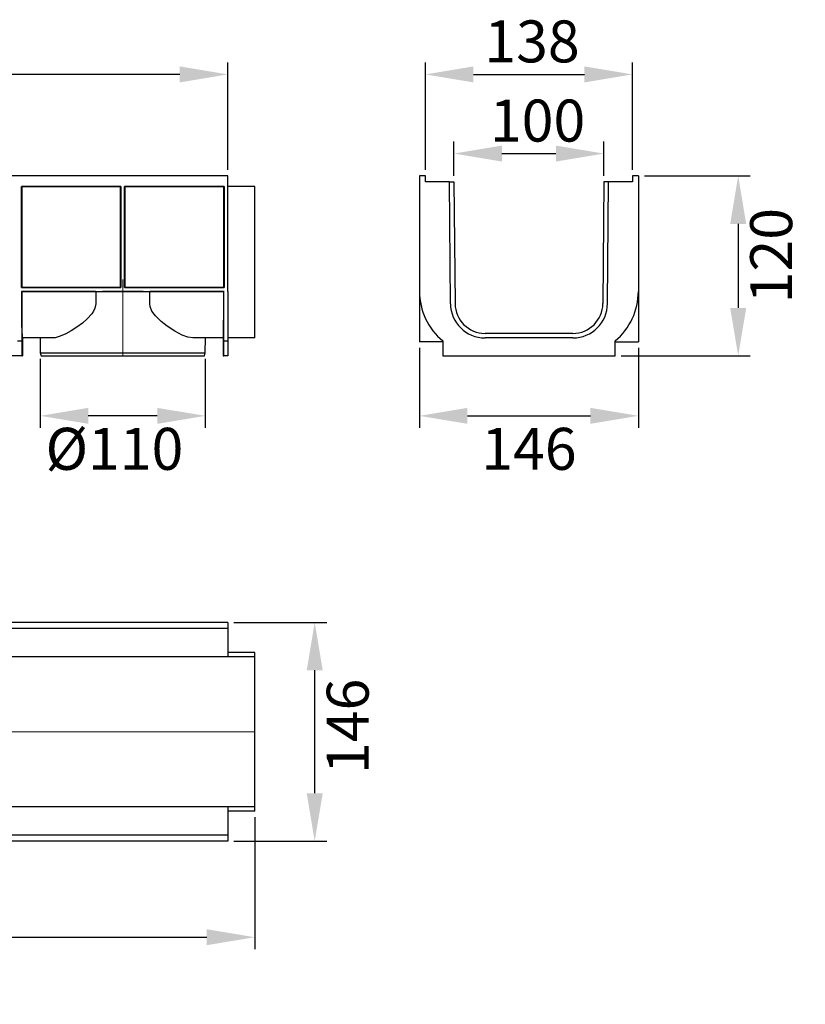
# Model space of a CAD drawing. Units: millimetres. Extents: x 2881 to 3244, y 1308 to 1472.
# Drawn here: x 3113 to 3244, y 1308 to 1472 of the extents above; entities that cross this region are included whole.
import ezdxf

# ---------------------------------------------------------------- set-up
doc = ezdxf.new("R2010")
doc.units = ezdxf.units.MM
doc.linetypes.add('CENTERX2', pattern=[20.32, 12.7, -2.54, 2.54, -2.54])
doc.layers.add('FORMAT', color=7, linetype='Continuous')
doc.styles.add('GOST-2.304_Type-B', font='GOST Common.ttf')
doc.styles.add('SLDTEXTSTYLE3', font='TXT', dxfattribs={"width": 0.75})
doc.dimstyles.new('SLDDIMSTYLE1', dxfattribs={"dimtxt": 3.5, "dimasz": 4, "dimexe": 0, "dimexo": 0.0625, "dimgap": 0.875, "dimtad": 2, "dimdec": 0, "dimlfac": 4, "dimrnd": 1e-09, "dimzin": 12, "dimdsep": 46, "dimtxsty": 'SLDTEXTSTYLE3', "dimsah": 1, "dimcen": 0.09, "dimadec": 0, "dimazin": 3, "dimtfac": 1, "dimtofl": 0, "dimtmove": 0, "dimatfit": 3, "dimfxl": 1, "dimfrac": 2, "dimtolj": 1, "dimtzin": 12, "dimarcsym": 0})

# ---------------------------------------------------------------- blocks, each defined once
blk = doc.blocks.new('*D1')
at = {"layer": 'Defpoints', "color": 0, "transparency": 16777216}
for p in [(3116.05, 1416.7), (3143.56, 1416.7), (3116.05, 1406.2)]:
    blk.add_point(p, dxfattribs=at)
at = {"layer": 'FORMAT', "color": 0, "lineweight": -2, "transparency": 16777216}
for p, q in [((3116.05, 1415.7), (3116.05, 1404.2)), ((3143.56, 1415.7), (3143.56, 1404.2)), ((3135.56, 1406.2), (3124.05, 1406.2))]:
    blk.add_line(p, q, dxfattribs=at)
at = {"layer": 'FORMAT', "color": 0, "transparency": 16777216}
for points in [[(3124.05, 1407.53), (3124.05, 1404.87), (3116.05, 1406.2)], [(3135.56, 1407.53), (3135.56, 1404.87), (3143.56, 1406.2)]]:
    blk.add_solid(points, dxfattribs=at)
at = {"layer": 'FORMAT', "color": 0, "transparency": 16777216, "insert": (3128.41, 1404.2), "char_height": 7, "attachment_point": 2, "style": 'GOST-2.304_Type-B'}
blk.add_mtext('\\A1;%%c110', dxfattribs=at)
blk = doc.blocks.new('*D2')
at = {"layer": 'Defpoints', "color": 0, "transparency": 16777216}
for p in [(2897.3, 1463.13), (2897.3, 1446.2), (3147.3, 1446.2)]:
    blk.add_point(p, dxfattribs=at)
at = {"layer": 'FORMAT', "color": 0, "lineweight": -2, "transparency": 16777216}
for p, q in [((2897.3, 1447.2), (2897.3, 1465.13)), ((3147.3, 1447.2), (3147.3, 1465.13)), ((3139.3, 1463.13), (2905.3, 1463.13))]:
    blk.add_line(p, q, dxfattribs=at)
at = {"layer": 'FORMAT', "color": 0, "transparency": 16777216}
for points in [[(2905.3, 1464.46), (2905.3, 1461.79), (2897.3, 1463.13)], [(3139.3, 1464.46), (3139.3, 1461.79), (3147.3, 1463.13)]]:
    blk.add_solid(points, dxfattribs=at)
at = {"layer": 'FORMAT', "color": 0, "transparency": 16777216, "insert": (3024.76, 1472.13), "char_height": 7, "attachment_point": 2, "style": 'GOST-2.304_Type-B'}
blk.add_mtext('\\A1;1000', dxfattribs=at)
blk = doc.blocks.new('*D3')
at = {"layer": 'Defpoints', "color": 0, "transparency": 16777216}
for p in [(3210.02, 1449.93), (3185.02, 1445.2), (3210.02, 1445.2)]:
    blk.add_point(p, dxfattribs=at)
at = {"layer": 'FORMAT', "color": 0, "lineweight": -2, "transparency": 16777216}
for p, q in [((3185.02, 1446.2), (3185.02, 1451.93)), ((3210.02, 1446.2), (3210.02, 1451.93)), ((3193.02, 1449.93), (3202.02, 1449.93))]:
    blk.add_line(p, q, dxfattribs=at)
at = {"layer": 'FORMAT', "color": 0, "transparency": 16777216}
for points in [[(3193.02, 1451.26), (3193.02, 1448.6), (3185.02, 1449.93)], [(3202.02, 1451.26), (3202.02, 1448.6), (3210.02, 1449.93)]]:
    blk.add_solid(points, dxfattribs=at)
at = {"layer": 'FORMAT', "color": 0, "transparency": 16777216, "insert": (3198.96, 1458.93), "char_height": 7, "attachment_point": 2, "style": 'GOST-2.304_Type-B'}
blk.add_mtext('\\A1;100', dxfattribs=at)
blk = doc.blocks.new('*D4')
at = {"layer": 'Defpoints', "color": 0, "transparency": 16777216}
for p in [(3214.77, 1463.13), (3180.27, 1446.2), (3214.77, 1446.2)]:
    blk.add_point(p, dxfattribs=at)
at = {"layer": 'FORMAT', "color": 0, "lineweight": -2, "transparency": 16777216}
for p, q in [((3180.27, 1447.2), (3180.27, 1465.13)), ((3214.77, 1447.2), (3214.77, 1465.13)), ((3188.27, 1463.13), (3206.77, 1463.13))]:
    blk.add_line(p, q, dxfattribs=at)
at = {"layer": 'FORMAT', "color": 0, "transparency": 16777216}
for points in [[(3188.27, 1464.46), (3188.27, 1461.79), (3180.27, 1463.13)], [(3206.77, 1464.46), (3206.77, 1461.79), (3214.77, 1463.13)]]:
    blk.add_solid(points, dxfattribs=at)
at = {"layer": 'FORMAT', "color": 0, "transparency": 16777216, "insert": (3198.03, 1472.13), "char_height": 7, "attachment_point": 2, "style": 'GOST-2.304_Type-B'}
blk.add_mtext('\\A1;138', dxfattribs=at)
blk = doc.blocks.new('*D5')
at = {"layer": 'Defpoints', "color": 0, "transparency": 16777216}
for p in [(3215.77, 1446.2), (3211.9, 1416.2), (3232.41, 1416.2)]:
    blk.add_point(p, dxfattribs=at)
at = {"layer": 'FORMAT', "color": 0, "lineweight": -2, "transparency": 16777216}
for p, q in [((3216.77, 1446.2), (3234.41, 1446.2)), ((3232.41, 1438.2), (3232.41, 1424.2)), ((3212.9, 1416.2), (3234.41, 1416.2))]:
    blk.add_line(p, q, dxfattribs=at)
at = {"layer": 'FORMAT', "color": 0, "transparency": 16777216}
for points in [[(3231.08, 1438.2), (3233.75, 1438.2), (3232.41, 1446.2)], [(3231.08, 1424.2), (3233.75, 1424.2), (3232.41, 1416.2)]]:
    blk.add_solid(points, dxfattribs=at)
at = {"layer": 'FORMAT', "color": 0, "transparency": 16777216, "insert": (3234.41, 1432.91), "char_height": 7, "attachment_point": 2, "rotation": 90, "style": 'GOST-2.304_Type-B'}
blk.add_mtext('\\A1;120', dxfattribs=at)
blk = doc.blocks.new('*D6')
at = {"layer": 'Defpoints', "color": 0, "transparency": 16777216}
for p in [(3179.27, 1418.55), (3215.77, 1418.55), (3215.77, 1406.2)]:
    blk.add_point(p, dxfattribs=at)
at = {"layer": 'FORMAT', "color": 0, "lineweight": -2, "transparency": 16777216}
for p, q in [((3179.27, 1417.55), (3179.27, 1404.2)), ((3215.77, 1417.55), (3215.77, 1404.2)), ((3187.27, 1406.2), (3207.77, 1406.2))]:
    blk.add_line(p, q, dxfattribs=at)
at = {"layer": 'FORMAT', "color": 0, "transparency": 16777216}
for points in [[(3187.27, 1407.53), (3187.27, 1404.87), (3179.27, 1406.2)], [(3207.77, 1407.53), (3207.77, 1404.87), (3215.77, 1406.2)]]:
    blk.add_solid(points, dxfattribs=at)
at = {"layer": 'FORMAT', "color": 0, "transparency": 16777216, "insert": (3197.52, 1400.7), "char_height": 7, "attachment_point": 5, "style": 'GOST-2.304_Type-B'}
blk.add_mtext('\\A1;146', dxfattribs=at)
blk = doc.blocks.new('*D15')
at = {"layer": 'Defpoints', "color": 0, "transparency": 16777216}
for p in [(3147.3, 1371.77), (3161.8, 1371.77), (3147.3, 1335.27)]:
    blk.add_point(p, dxfattribs=at)
at = {"layer": 'FORMAT', "color": 0, "lineweight": -2, "transparency": 16777216}
for p, q in [((3148.3, 1371.77), (3163.8, 1371.77)), ((3161.8, 1343.27), (3161.8, 1363.77)), ((3148.3, 1335.27), (3163.8, 1335.27))]:
    blk.add_line(p, q, dxfattribs=at)
at = {"layer": 'FORMAT', "color": 0, "transparency": 16777216}
for points in [[(3160.47, 1363.77), (3163.14, 1363.77), (3161.8, 1371.77)], [(3160.47, 1343.27), (3163.14, 1343.27), (3161.8, 1335.27)]]:
    blk.add_solid(points, dxfattribs=at)
at = {"layer": 'FORMAT', "color": 0, "transparency": 16777216, "insert": (3163.8, 1354.43), "char_height": 7, "attachment_point": 2, "rotation": 90, "style": 'GOST-2.304_Type-B'}
blk.add_mtext('\\A1;146', dxfattribs=at)
blk = doc.blocks.new('*D16')
at = {"layer": 'Defpoints', "color": 0, "transparency": 16777216}
for p in [(3151.8, 1340.28), (2897.3, 1335.27), (3151.8, 1319.27)]:
    blk.add_point(p, dxfattribs=at)
at = {"layer": 'FORMAT', "color": 0, "lineweight": -2, "transparency": 16777216}
for p, q in [((3151.8, 1339.28), (3151.8, 1317.27)), ((2897.3, 1334.27), (2897.3, 1317.27)), ((2905.3, 1319.27), (3143.8, 1319.27))]:
    blk.add_line(p, q, dxfattribs=at)
at = {"layer": 'FORMAT', "color": 0, "transparency": 16777216}
for points in [[(2905.3, 1320.6), (2905.3, 1317.94), (2897.3, 1319.27)], [(3143.8, 1320.6), (3143.8, 1317.94), (3151.8, 1319.27)]]:
    blk.add_solid(points, dxfattribs=at)
at = {"layer": 'FORMAT', "color": 0, "transparency": 16777216, "insert": (3024.55, 1317.27), "char_height": 7, "attachment_point": 2, "style": 'GOST-2.304_Type-B'}
blk.add_mtext('\\A1;1018', dxfattribs=at)

msp = doc.modelspace()

# ---------------------------------------------------------------- linework, layer by layer
at = {"color": 7, "linetype": 'Continuous', "lineweight": 30}
for p, q in [((3147.3, 1446.2), (2897.3, 1446.2)), ((3147.3, 1426.95), (3147.3, 1446.2)), ((3179.27, 1446.2), (3179.27, 1426.95)), ((3180.27, 1446.2), (3179.27, 1446.2)), ((3180.27, 1445.2), (3180.27, 1446.2)), ((3184.25, 1445.2), (3180.27, 1445.2)), ((3184.43, 1424.89), (3184.25, 1445.2)), ((3184.25, 1445.2), (3185.02, 1445.2)), ((3185.02, 1445.2), (3185.2, 1424.91)), ((3210.02, 1445.2), (3209.85, 1424.91)), ((3210.8, 1445.2), (3210.02, 1445.2)), ((3210.62, 1424.91), (3210.8, 1445.2)), ((3214.77, 1445.2), (3210.8, 1445.2)), ((3214.77, 1446.2), (3214.77, 1445.2)), ((3215.77, 1446.2), (3214.77, 1446.2)), ((3215.77, 1446.2), (3215.77, 1426.95)), ((3129.49, 1444.45), (3112.93, 1444.45)), ((3112.93, 1427.58), (3112.93, 1444.45)), ((3112.93, 1444.45), (3112.97, 1444.41)), ((3129.45, 1444.41), (3112.97, 1444.41)), ((3112.97, 1444.41), (3112.97, 1427.62)), ((3129.44, 1427.62), (3129.45, 1444.41)), ((3129.45, 1444.41), (3129.49, 1444.45)), ((3129.49, 1444.45), (3129.49, 1427.58)), ((3146.68, 1444.45), (3130.11, 1444.45)), ((3130.11, 1427.58), (3130.11, 1444.45)), ((3130.11, 1444.45), (3130.16, 1444.41)), ((3146.63, 1444.41), (3130.16, 1444.41)), ((3130.16, 1444.41), (3130.16, 1427.62)), ((3146.63, 1444.41), (3146.68, 1444.45)), ((3146.63, 1427.62), (3146.63, 1444.41)), ((3146.68, 1444.45), (3146.68, 1427.58)), ((3151.8, 1444.43), (3147.3, 1444.43)), ((3151.8, 1424.9), (3151.8, 1444.43)), ((3112.93, 1427.58), (3112.97, 1427.62)), ((3129.49, 1427.58), (3112.93, 1427.58)), ((3112.93, 1426.95), (3146.68, 1426.95)), ((3112.97, 1426.91), (3112.93, 1426.95)), ((3112.97, 1427.62), (3129.44, 1427.62)), ((3125.3, 1426.91), (3112.97, 1426.91)), ((3112.97, 1426.91), (3112.97, 1424.9)), ((3125.3, 1426.91), (3125.3, 1424.9)), ((3129.44, 1427.62), (3129.49, 1427.58)), ((3130.16, 1427.62), (3130.11, 1427.58)), ((3146.68, 1427.58), (3130.11, 1427.58)), ((3130.16, 1427.62), (3146.63, 1427.62)), ((3134.3, 1424.9), (3134.31, 1426.91)), ((3146.63, 1426.91), (3134.31, 1426.91)), ((3146.63, 1427.62), (3146.68, 1427.58)), ((3146.68, 1426.95), (3146.63, 1426.91)), ((3146.63, 1424.9), (3146.63, 1426.91)), ((3147.3, 1426.95), (3147.3, 1418.69)), ((3179.27, 1426.95), (3179.27, 1424.9)), ((3215.77, 1426.95), (3215.77, 1424.9)), ((3151.8, 1419.2), (3151.8, 1424.9)), ((3179.27, 1424.9), (3179.27, 1418.55)), ((3215.77, 1424.9), (3215.77, 1418.55)), ((3112.27, 1418.69), (3112.96, 1418.69)), ((3112.96, 1418.69), (3112.96, 1416.2)), ((3118.13, 1419.2), (3113.02, 1419.2)), ((3113.09, 1419.2), (3113.09, 1416.2)), ((3116.03, 1419.2), (3116.05, 1416.7)), ((3146.58, 1419.2), (3141.47, 1419.2)), ((3143.56, 1416.7), (3143.58, 1419.2)), ((3146.52, 1419.2), (3146.52, 1416.2)), ((3146.64, 1418.69), (3147.3, 1418.69)), ((3146.64, 1416.2), (3146.64, 1418.69)), ((3151.8, 1419.2), (3147.3, 1419.2)), ((3147.3, 1418.69), (3147.3, 1416.2)), ((3183.15, 1418.52), (3179.27, 1418.55)), ((3183.15, 1418.69), (3183.15, 1416.2)), ((3204.85, 1419.95), (3190.2, 1419.95)), ((3204.85, 1419.18), (3190.21, 1419.18)), ((3211.9, 1416.2), (3211.9, 1418.69)), ((3211.9, 1418.52), (3215.77, 1418.55)), ((3112.96, 1416.2), (2897.3, 1416.2)), ((3112.96, 1416.2), (3113.09, 1416.2)), ((3116.05, 1416.7), (3116.19, 1416.2)), ((3116.05, 1416.7), (3143.56, 1416.7)), ((3116.19, 1416.2), (3143.42, 1416.2)), ((3143.42, 1416.2), (3143.56, 1416.7)), ((3146.52, 1416.2), (3146.64, 1416.2)), ((3147.3, 1416.2), (3146.64, 1416.2)), ((3183.15, 1416.2), (3211.9, 1416.2)), ((3147.3, 1371.77), (2897.3, 1371.77)), ((3147.3, 1371.77), (3147.3, 1370.77)), ((3147.3, 1370.77), (2897.3, 1370.77)), ((3147.3, 1370.77), (3147.3, 1366.02)), ((3147.3, 1366.02), (2902.05, 1366.02)), ((3151.8, 1366.76), (3147.3, 1366.76)), ((3147.3, 1366.02), (3147.3, 1366.01)), ((3151.8, 1366.01), (3147.3, 1366.01)), ((3151.8, 1366.01), (3151.8, 1366.76)), ((3151.8, 1365.97), (3151.8, 1366.01)), ((3151.8, 1360.97), (3151.8, 1365.97)), ((3151.8, 1346.07), (3151.8, 1360.97)), ((3151.8, 1341.07), (3151.8, 1346.07)), ((3147.3, 1341.02), (2902.05, 1341.02)), ((3151.8, 1341.03), (3147.3, 1341.03)), ((3147.3, 1341.03), (3147.3, 1341.02)), ((3147.3, 1341.02), (3147.3, 1336.27)), ((3151.8, 1340.28), (3147.3, 1340.28)), ((3151.8, 1341.03), (3151.8, 1341.07)), ((3151.8, 1340.28), (3151.8, 1341.03)), ((3147.3, 1336.27), (2897.3, 1336.27)), ((3147.3, 1335.27), (2897.3, 1335.27)), ((3147.3, 1336.27), (3147.3, 1335.27))]:
    msp.add_line(p, q, dxfattribs=at)
at = {"color": 7, "linetype": 'Continuous', "lineweight": 30, "flags": 128}
for points in [[(3125.3, 1424.9), (3125.16, 1424.14), (3124.92, 1423.66), (3124.63, 1423.22), (3123.89, 1422.39), (3123.07, 1421.67), (3122.14, 1420.97), (3121.21, 1420.36), (3120.31, 1419.86), (3119.38, 1419.46), (3118.53, 1419.23), (3118.13, 1419.2)], [(3141.47, 1419.2), (3140.63, 1419.33), (3139.69, 1419.67), (3138.46, 1420.32), (3137.18, 1421.17), (3136.2, 1421.94), (3135.28, 1422.85), (3134.67, 1423.67), (3134.36, 1424.43), (3134.3, 1424.9)]]:
    msp.add_lwpolyline(points, dxfattribs=at)
at = {"color": 7, "linetype": 'Continuous', "lineweight": 30}
for centre, radius, start, end in [((3190.02, 1426.95), 10.75, 180, 230.2429), ((3205.02, 1426.95), 10.75, 309.7571, 0), ((3190.2, 1424.95), 5.77, 180.5671, 270.0671), ((3190.2, 1424.95), 5, 180.5, 270), ((3204.85, 1424.95), 5.77, 270.0671, 359.5671), ((3204.85, 1424.95), 5, 270, 359.5)]:
    msp.add_arc(centre, radius, start, end, dxfattribs=at)
for centre, major_axis, start_param, end_param in [((3113.02, 1426.95), (0, 10.75), 1.570796, 2.4477), ((3129.8, 1426.79), (13.84, 0), 1.239416, 1.902176), ((3146.58, 1426.95), (0, 10.75), 3.835486, 4.712389), ((3113.02, 1424.95), (0, 5.75), 1.579523, 3.141593), ((3146.58, 1424.95), (0, 5.75), 3.141593, 4.703662)]:
    msp.add_ellipse(centre, major_axis=major_axis, ratio=0.008727, start_param=start_param, end_param=end_param, dxfattribs=at)
at = {"layer": 'FORMAT', "linetype": 'CENTERX2', "lineweight": 0}
msp.add_line((3129.8, 1428.91), (3129.8, 1414.2), dxfattribs=at)
at = {"layer": 'FORMAT', "lineweight": 0}
msp.add_line((3151.8, 1353.52), (2897.3, 1353.51), dxfattribs=at)

# ---------------------------------------------------------------- dimensions: what is measured, and where the dimension line sits
at = {"layer": 'FORMAT'}
for base, p1, p2, picture, middle in [((2897.3, 1463.13), (3147.3, 1446.2), (2897.3, 1446.2), '*D2', (3024.76, 1463.13)), ((3214.77, 1463.13), (3180.27, 1446.2), (3214.77, 1446.2), '*D4', (3198.03, 1463.13)), ((3210.02, 1449.93), (3185.02, 1445.2), (3210.02, 1445.2), '*D3', (3198.96, 1449.93)), ((3151.8, 1319.27), (2897.3, 1335.27), (3151.8, 1340.28), '*D16', (3024.55, 1319.27))]:
    dim = msp.add_linear_dim(base=base, p1=p1, p2=p2, dimstyle='SLDDIMSTYLE1', override={"dimtxt": 7, "dimasz": 8, "dimexe": 2, "dimexo": 1, "dimgap": 2, "dimtxsty": 'GOST-2.304_Type-B', "dimdle": 2}, dxfattribs=at)
    dim.commit()
    dim.dimension.update_dxf_attribs({"geometry": picture, "text_midpoint": middle, "dimtype": 160})
for base, p1, p2, picture, middle in [((3232.41, 1416.2), (3215.77, 1446.2), (3211.9, 1416.2), '*D5', (3232.41, 1432.91)), ((3161.8, 1371.77), (3147.3, 1335.27), (3147.3, 1371.77), '*D15', (3161.8, 1354.43))]:
    dim = msp.add_linear_dim(base=base, p1=p1, p2=p2, angle=90, dimstyle='SLDDIMSTYLE1', override={"dimtxt": 7, "dimasz": 8, "dimexe": 2, "dimexo": 1, "dimgap": 2, "dimtxsty": 'GOST-2.304_Type-B', "dimdle": 2}, dxfattribs=at)
    dim.commit()
    dim.dimension.update_dxf_attribs({"geometry": picture, "text_midpoint": middle, "dimtype": 160})
dim = msp.add_linear_dim(base=(3215.77, 1406.2), p1=(3179.27, 1418.55), p2=(3215.77, 1418.55), dimstyle='SLDDIMSTYLE1', override={"dimtxt": 7, "dimasz": 8, "dimexe": 2, "dimexo": 1, "dimgap": 2, "dimtxsty": 'GOST-2.304_Type-B', "dimdle": 2}, dxfattribs=at)
dim.commit()
dim.dimension.update_dxf_attribs({"geometry": '*D6', "text_midpoint": (3197.52, 1400.7)})
dim = msp.add_linear_dim(base=(3116.05, 1406.2), p1=(3143.56, 1416.7), p2=(3116.05, 1416.7), text='%%c<>', dimstyle='SLDDIMSTYLE1', override={"dimtxt": 7, "dimasz": 8, "dimexe": 2, "dimexo": 1, "dimgap": 2, "dimtxsty": 'GOST-2.304_Type-B', "dimdle": 2}, dxfattribs=at)
dim.commit()
dim.dimension.update_dxf_attribs({"geometry": '*D1', "text_midpoint": (3128.41, 1406.2), "dimtype": 160})

doc.saveas('drawing.dxf')
